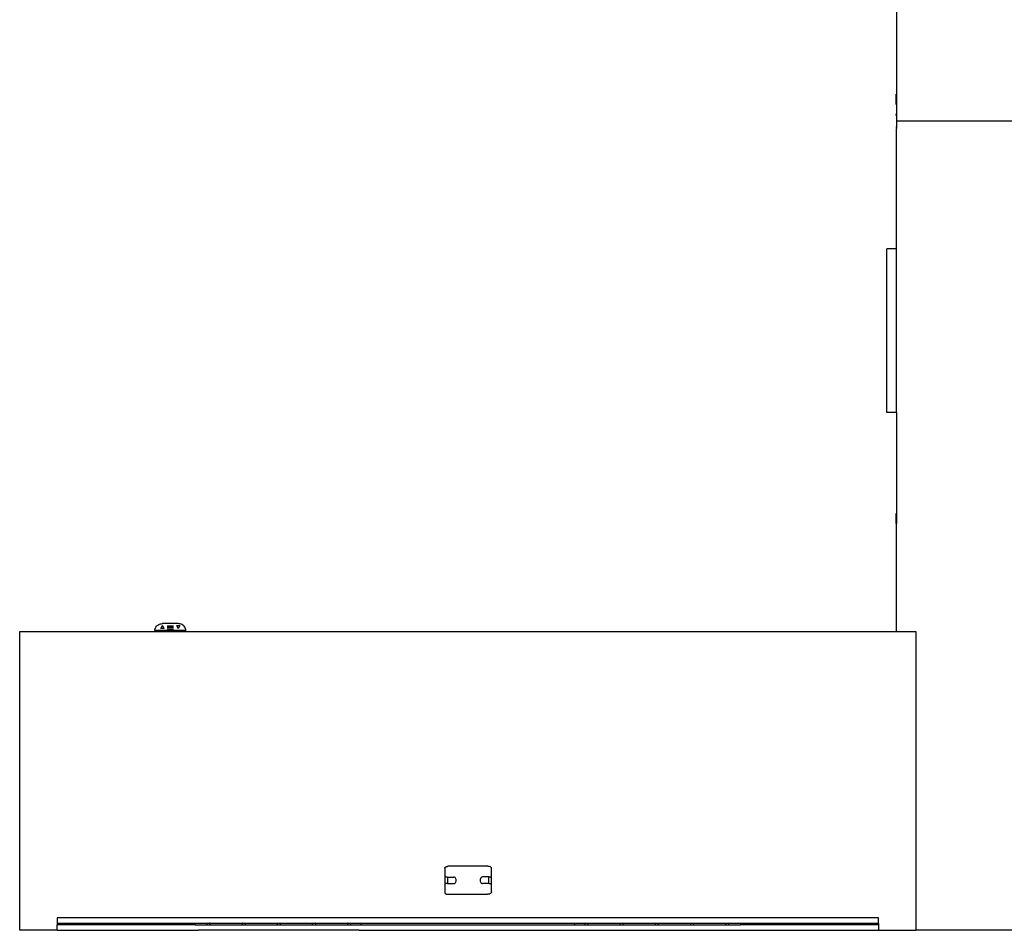
# Model space of a CAD drawing. Extents: x -124 to 76, y -65 to 84.
# Drawn here: x -123 to -44, y -64 to 9 of the extents above; entities that cross this region are included whole.
import ezdxf

# ---------------------------------------------------------------- set-up
doc = ezdxf.new("R2010")
doc.units = 0
doc.header["$MEASUREMENT"] = 0
doc.layers.get('0').update_dxf_attribs({"linetype": 'CONTINUOUS'})

msp = doc.modelspace()

# ---------------------------------------------------------------- linework, layer by layer
for p, q in [((-52.393, 11.179), (-52.393, 3.063)), ((-52.429, 3.063), (-52.393, 3.063)), ((-52.429, 2.247), (-52.429, 3.063)), ((-52.393, 3.063), (-52.393, 2.247)), ((-52.429, 2.247), (-52.393, 2.247)), ((-52.393, 2.247), (-52.393, 1.504)), ((-52.404, 1.414), (-52.393, 1.504)), ((-52.393, 1.325), (-52.404, 1.414)), ((-52.393, 1.504), (-52.393, 1.325)), ((-52.393, 1.325), (-52.393, 0.911)), ((-33.393, 0.911), (-52.393, 0.911)), ((-52.393, 0.911), (-52.393, 0.498)), ((-52.393, 0.498), (-52.404, 0.408)), ((-52.404, 0.408), (-52.393, 0.318)), ((-52.393, 0.498), (-52.393, 0.318)), ((-52.393, -9.356), (-52.393, 0.318)), ((-53.168, -22.495), (-53.168, -9.356)), ((-52.393, -9.356), (-53.168, -9.356)), ((-52.393, -22.495), (-52.393, -9.356)), ((-52.393, -22.495), (-53.168, -22.495)), ((-52.393, -22.495), (-52.393, -30.611)), ((-52.429, -30.611), (-52.393, -30.611)), ((-52.429, -31.427), (-52.429, -30.611)), ((-52.393, -30.611), (-52.393, -31.427)), ((-52.429, -31.427), (-52.393, -31.427)), ((-52.393, -40.089), (-52.393, -31.427)), ((-111.726, -39.579), (-111.657, -39.539)), ((-111.657, -39.539), (-111.583, -39.507)), ((-111.583, -39.507), (-111.504, -39.484)), ((-111.504, -39.484), (-111.424, -39.47)), ((-111.424, -39.47), (-111.341, -39.465)), ((-110.105, -39.465), (-111.341, -39.465)), ((-110.023, -39.47), (-110.105, -39.465)), ((-109.943, -39.484), (-110.023, -39.47)), ((-109.866, -39.507), (-109.943, -39.484)), ((-109.792, -39.539), (-109.866, -39.507)), ((-109.724, -39.58), (-109.792, -39.539)), ((-122.825, -64.089), (-122.825, -40.089)), ((-122.825, -40.089), (-111.98, -40.089)), ((-111.98, -40.021), (-111.973, -39.948)), ((-109.48, -40.021), (-111.98, -40.021)), ((-111.98, -40.021), (-111.98, -40.089)), ((-111.98, -40.089), (-109.48, -40.089)), ((-111.973, -39.948), (-111.955, -39.876)), ((-111.955, -39.876), (-111.927, -39.807)), ((-111.927, -39.807), (-111.89, -39.742)), ((-111.89, -39.742), (-111.843, -39.682)), ((-111.843, -39.682), (-111.788, -39.627)), ((-111.788, -39.627), (-111.726, -39.579)), ((-111.474, -39.847), (-111.349, -39.625)), ((-111.224, -39.847), (-111.474, -39.847)), ((-111.224, -39.847), (-111.349, -39.625)), ((-110.473, -39.678), (-110.973, -39.678)), ((-110.473, -39.789), (-110.973, -39.789)), ((-110.473, -39.9), (-110.973, -39.9)), ((-110.224, -39.625), (-110.099, -39.847)), ((-110.224, -39.625), (-109.974, -39.625)), ((-109.974, -39.625), (-110.099, -39.847)), ((-109.663, -39.628), (-109.724, -39.58)), ((-109.609, -39.682), (-109.663, -39.628)), ((-109.564, -39.743), (-109.609, -39.682)), ((-109.528, -39.808), (-109.564, -39.743)), ((-109.501, -39.877), (-109.528, -39.808)), ((-109.485, -39.949), (-109.501, -39.877)), ((-109.48, -40.021), (-109.485, -39.949)), ((-109.48, -40.089), (-109.48, -40.021)), ((-109.48, -40.089), (-52.393, -40.089)), ((-52.393, -40.089), (-50.825, -40.089)), ((-50.825, -40.089), (-50.825, -64.089)), ((-88.675, -59.103), (-88.673, -59.085)), ((-88.675, -59.103), (-88.675, -59.827)), ((-88.673, -59.085), (-88.666, -59.066)), ((-88.666, -59.066), (-88.656, -59.049)), ((-88.656, -59.049), (-88.642, -59.032)), ((-88.642, -59.032), (-88.624, -59.017)), ((-88.624, -59.017), (-88.603, -59.003)), ((-88.603, -59.003), (-88.579, -58.991)), ((-88.579, -58.991), (-88.553, -58.981)), ((-88.553, -58.981), (-88.524, -58.973)), ((-88.524, -58.973), (-88.494, -58.967)), ((-88.494, -58.967), (-88.463, -58.963)), ((-88.463, -58.963), (-88.431, -58.962)), ((-85.219, -58.962), (-88.431, -58.962)), ((-85.181, -58.963), (-85.219, -58.962)), ((-85.143, -58.968), (-85.181, -58.963)), ((-85.106, -58.975), (-85.143, -58.968)), ((-85.072, -58.985), (-85.106, -58.975)), ((-85.04, -58.997), (-85.072, -58.985)), ((-85.011, -59.012), (-85.04, -58.997)), ((-84.986, -59.029), (-85.011, -59.012)), ((-84.964, -59.047), (-84.986, -59.029)), ((-84.947, -59.067), (-84.964, -59.047)), ((-84.935, -59.088), (-84.947, -59.067)), ((-84.927, -59.11), (-84.935, -59.088)), ((-84.925, -59.133), (-84.927, -59.11)), ((-84.925, -59.816), (-84.925, -59.133)), ((-88.448, -59.827), (-88.675, -59.827)), ((-88.675, -59.827), (-88.675, -60.351)), ((-88.448, -59.827), (-87.948, -59.827)), ((-88.448, -59.827), (-88.448, -60.351)), ((-87.9, -59.836), (-87.948, -59.827)), ((-87.855, -59.862), (-87.9, -59.836)), ((-87.816, -59.904), (-87.855, -59.862)), ((-87.786, -59.958), (-87.816, -59.904)), ((-87.767, -60.021), (-87.786, -59.958)), ((-87.761, -60.089), (-87.767, -60.021)), ((-87.767, -60.157), (-87.761, -60.089)), ((-85.832, -60.01), (-85.838, -60.078)), ((-85.838, -60.078), (-85.832, -60.146)), ((-85.813, -59.947), (-85.832, -60.01)), ((-85.783, -59.893), (-85.813, -59.947)), ((-85.745, -59.851), (-85.783, -59.893)), ((-85.699, -59.825), (-85.745, -59.851)), ((-85.651, -59.816), (-85.699, -59.825)), ((-85.151, -59.816), (-85.651, -59.816)), ((-85.151, -59.816), (-84.925, -59.816)), ((-85.151, -60.34), (-85.151, -59.816)), ((-84.925, -60.34), (-84.925, -59.816)), ((-88.675, -60.351), (-88.675, -61.075)), ((-88.448, -60.351), (-88.675, -60.351)), ((-88.448, -60.351), (-87.948, -60.351)), ((-87.948, -60.351), (-87.9, -60.342)), ((-87.9, -60.342), (-87.855, -60.316)), ((-87.855, -60.316), (-87.816, -60.274)), ((-87.816, -60.274), (-87.786, -60.22)), ((-87.786, -60.22), (-87.767, -60.157)), ((-85.832, -60.146), (-85.813, -60.209)), ((-85.813, -60.209), (-85.783, -60.263)), ((-85.783, -60.263), (-85.745, -60.305)), ((-85.745, -60.305), (-85.699, -60.331)), ((-85.699, -60.331), (-85.651, -60.34)), ((-85.151, -60.34), (-85.651, -60.34)), ((-85.151, -60.34), (-84.925, -60.34)), ((-84.925, -61.023), (-84.925, -60.34)), ((-88.675, -61.075), (-88.673, -61.093)), ((-88.673, -61.093), (-88.667, -61.11)), ((-88.667, -61.11), (-88.657, -61.127)), ((-88.657, -61.127), (-88.643, -61.143)), ((-88.643, -61.143), (-88.626, -61.158)), ((-88.626, -61.158), (-88.605, -61.172)), ((-88.605, -61.172), (-88.582, -61.184)), ((-88.582, -61.184), (-88.556, -61.193)), ((-88.556, -61.193), (-88.529, -61.201)), ((-88.529, -61.201), (-88.499, -61.207)), ((-88.499, -61.207), (-88.469, -61.211)), ((-88.469, -61.211), (-88.438, -61.212)), ((-88.438, -61.212), (-85.25, -61.212)), ((-85.207, -61.21), (-85.25, -61.212)), ((-85.166, -61.205), (-85.207, -61.21)), ((-85.125, -61.197), (-85.166, -61.205)), ((-85.087, -61.187), (-85.125, -61.197)), ((-85.052, -61.173), (-85.087, -61.187)), ((-85.02, -61.157), (-85.052, -61.173)), ((-84.992, -61.138), (-85.02, -61.157)), ((-84.968, -61.118), (-84.992, -61.138)), ((-84.949, -61.095), (-84.968, -61.118)), ((-84.936, -61.072), (-84.949, -61.095)), ((-84.927, -61.048), (-84.936, -61.072)), ((-84.925, -61.023), (-84.927, -61.048)), ((-119.825, -63.089), (-119.825, -63.526)), ((-78.095, -63.089), (-119.825, -63.089)), ((-78.095, -63.089), (-78.073, -63.082)), ((-65.167, -63.089), (-78.095, -63.089)), ((-78.073, -63.082), (-78.046, -63.077)), ((-78.046, -63.077), (-78.018, -63.075)), ((-78.018, -63.075), (-65.266, -63.075)), ((-65.266, -63.075), (-65.221, -63.078)), ((-65.221, -63.078), (-65.176, -63.086)), ((-65.176, -63.086), (-65.167, -63.089)), ((-53.825, -63.089), (-65.167, -63.089)), ((-53.825, -63.526), (-53.825, -63.089)), ((-119.825, -63.526), (-119.797, -63.538)), ((-119.824, -63.579), (-119.825, -63.581)), ((-119.825, -63.581), (-119.825, -63.583)), ((-119.825, -63.583), (-119.825, -63.585)), ((-119.825, -63.585), (-119.825, -63.587)), ((-119.825, -63.587), (-119.825, -63.589)), ((-119.825, -63.589), (-119.825, -63.591)), ((-119.825, -63.591), (-119.825, -63.593)), ((-119.825, -63.593), (-119.825, -63.595)), ((-119.825, -63.595), (-119.825, -63.597)), ((-119.825, -63.597), (-119.824, -63.599)), ((-119.825, -63.651), (-119.797, -63.639)), ((-119.825, -64.089), (-119.825, -63.651)), ((-119.823, -63.575), (-119.824, -63.577)), ((-119.824, -63.577), (-119.824, -63.579)), ((-119.824, -63.599), (-119.824, -63.601)), ((-119.824, -63.601), (-119.823, -63.603)), ((-119.822, -63.571), (-119.823, -63.573)), ((-119.823, -63.573), (-119.823, -63.575)), ((-119.823, -63.603), (-119.823, -63.604)), ((-119.823, -63.604), (-119.822, -63.606)), ((-119.821, -63.568), (-119.822, -63.57)), ((-119.822, -63.57), (-119.822, -63.571)), ((-119.822, -63.606), (-119.822, -63.608)), ((-119.822, -63.608), (-119.821, -63.61)), ((-119.82, -63.566), (-119.821, -63.568)), ((-119.821, -63.61), (-119.82, -63.612)), ((-119.819, -63.564), (-119.82, -63.566)), ((-119.82, -63.612), (-119.819, -63.614)), ((-119.818, -63.561), (-119.819, -63.562)), ((-119.819, -63.562), (-119.819, -63.564)), ((-119.819, -63.614), (-119.819, -63.615)), ((-119.819, -63.615), (-119.818, -63.617)), ((-119.817, -63.559), (-119.818, -63.561)), ((-119.818, -63.617), (-119.817, -63.619)), ((-119.815, -63.557), (-119.817, -63.559)), ((-119.817, -63.619), (-119.815, -63.621)), ((-119.814, -63.555), (-119.815, -63.557)), ((-119.815, -63.621), (-119.814, -63.622)), ((-119.813, -63.554), (-119.814, -63.555)), ((-119.814, -63.622), (-119.813, -63.624)), ((-119.812, -63.552), (-119.813, -63.554)), ((-119.813, -63.624), (-119.812, -63.626)), ((-119.811, -63.551), (-119.812, -63.552)), ((-119.812, -63.626), (-119.811, -63.627)), ((-119.809, -63.549), (-119.811, -63.551)), ((-119.811, -63.627), (-119.809, -63.629)), ((-119.808, -63.548), (-119.809, -63.549)), ((-119.809, -63.629), (-119.808, -63.63)), ((-119.806, -63.546), (-119.808, -63.548)), ((-119.808, -63.63), (-119.806, -63.632)), ((-119.805, -63.545), (-119.806, -63.546)), ((-119.806, -63.632), (-119.805, -63.633)), ((-119.803, -63.543), (-119.805, -63.545)), ((-119.805, -63.633), (-119.803, -63.634)), ((-119.802, -63.542), (-119.803, -63.543)), ((-119.803, -63.634), (-119.802, -63.636)), ((-119.8, -63.541), (-119.802, -63.542)), ((-119.802, -63.636), (-119.8, -63.637)), ((-119.798, -63.539), (-119.8, -63.541)), ((-119.8, -63.637), (-119.798, -63.638)), ((-119.797, -63.538), (-119.798, -63.539)), ((-119.798, -63.638), (-119.797, -63.639)), ((-119.795, -63.537), (-119.797, -63.538)), ((-119.797, -63.639), (-119.795, -63.641)), ((-119.793, -63.536), (-119.795, -63.537)), ((-119.795, -63.641), (-119.793, -63.642)), ((-119.791, -63.535), (-119.793, -63.536)), ((-119.793, -63.642), (-119.791, -63.643)), ((-119.789, -63.534), (-119.791, -63.535)), ((-119.791, -63.643), (-119.789, -63.644)), ((-119.787, -63.533), (-119.789, -63.534)), ((-119.789, -63.644), (-119.787, -63.645)), ((-119.785, -63.532), (-119.787, -63.533)), ((-119.787, -63.645), (-119.785, -63.645)), ((-119.783, -63.532), (-119.785, -63.532)), ((-119.785, -63.645), (-119.783, -63.646)), ((-119.781, -63.531), (-119.783, -63.532)), ((-119.783, -63.646), (-119.781, -63.647)), ((-119.779, -63.53), (-119.781, -63.531)), ((-119.781, -63.647), (-119.779, -63.648)), ((-119.777, -63.529), (-119.779, -63.53)), ((-119.779, -63.648), (-119.777, -63.648)), ((-119.775, -63.529), (-119.777, -63.529)), ((-119.777, -63.648), (-119.775, -63.649)), ((-119.773, -63.528), (-119.775, -63.529)), ((-119.775, -63.649), (-119.773, -63.649)), ((-119.771, -63.528), (-119.773, -63.528)), ((-119.773, -63.649), (-119.771, -63.65)), ((-119.769, -63.527), (-119.771, -63.528)), ((-119.771, -63.65), (-119.769, -63.65)), ((-119.767, -63.527), (-119.769, -63.527)), ((-119.769, -63.65), (-119.767, -63.651)), ((-119.765, -63.527), (-119.767, -63.527)), ((-119.767, -63.651), (-119.765, -63.651)), ((-119.762, -63.527), (-119.765, -63.527)), ((-119.765, -63.651), (-119.762, -63.651)), ((-119.762, -63.527), (-119.756, -63.527)), ((-119.762, -63.651), (-119.76, -63.651)), ((-119.76, -63.651), (-119.758, -63.651)), ((-119.758, -63.651), (-119.756, -63.651)), ((-119.756, -63.541), (-119.756, -63.527)), ((-119.756, -63.527), (-108.733, -63.527)), ((-119.756, -63.575), (-119.756, -63.542)), ((-119.756, -63.591), (-119.756, -63.577)), ((-119.756, -63.626), (-119.756, -63.593)), ((-119.756, -63.641), (-119.756, -63.627)), ((-119.756, -63.651), (-119.756, -63.642)), ((-108.733, -63.651), (-119.756, -63.651)), ((-108.733, -63.541), (-108.733, -63.527)), ((-108.733, -63.527), (-107.76, -63.529)), ((-108.733, -63.575), (-108.733, -63.542)), ((-108.733, -63.591), (-108.733, -63.577)), ((-108.733, -63.626), (-108.733, -63.593)), ((-108.733, -63.641), (-108.733, -63.627)), ((-108.733, -63.651), (-108.733, -63.642)), ((-108.733, -63.651), (-107.795, -63.651)), ((-107.797, -63.593), (-107.801, -63.617)), ((-107.801, -63.617), (-107.799, -63.626)), ((-107.799, -63.627), (-107.797, -63.641)), ((-107.796, -63.585), (-107.797, -63.591)), ((-107.797, -63.642), (-107.796, -63.649)), ((-107.793, -63.577), (-107.796, -63.585)), ((-107.796, -63.649), (-107.795, -63.651)), ((-107.795, -63.651), (-107.529, -63.651)), ((-107.782, -63.555), (-107.792, -63.575)), ((-107.771, -63.542), (-107.782, -63.555)), ((-107.76, -63.529), (-107.77, -63.541)), ((-107.758, -63.527), (-107.76, -63.529)), ((-107.758, -63.527), (-107.566, -63.527)), ((-107.564, -63.529), (-107.566, -63.527)), ((-107.554, -63.541), (-107.564, -63.529)), ((-107.564, -63.529), (-104.933, -63.529)), ((-107.542, -63.555), (-107.553, -63.542)), ((-107.532, -63.575), (-107.542, -63.555)), ((-107.528, -63.585), (-107.532, -63.577)), ((-107.529, -63.651), (-107.528, -63.649)), ((-107.529, -63.651), (-104.968, -63.651)), ((-107.527, -63.591), (-107.528, -63.585)), ((-107.528, -63.649), (-107.527, -63.642)), ((-107.523, -63.617), (-107.527, -63.593)), ((-107.527, -63.641), (-107.525, -63.627)), ((-107.525, -63.626), (-107.523, -63.617)), ((-104.97, -63.593), (-104.974, -63.617)), ((-104.974, -63.617), (-104.972, -63.626)), ((-104.972, -63.627), (-104.97, -63.641)), ((-104.969, -63.585), (-104.97, -63.591)), ((-104.97, -63.642), (-104.969, -63.649)), ((-104.965, -63.577), (-104.969, -63.585)), ((-104.969, -63.649), (-104.968, -63.651)), ((-104.968, -63.651), (-104.702, -63.651)), ((-104.955, -63.555), (-104.965, -63.575)), ((-104.944, -63.542), (-104.955, -63.555)), ((-104.933, -63.529), (-104.943, -63.541)), ((-104.931, -63.527), (-104.933, -63.529)), ((-104.931, -63.527), (-104.739, -63.527)), ((-104.737, -63.529), (-104.739, -63.527)), ((-104.727, -63.541), (-104.737, -63.529)), ((-104.737, -63.529), (-102.106, -63.529)), ((-104.715, -63.555), (-104.726, -63.542)), ((-104.705, -63.575), (-104.715, -63.555)), ((-104.701, -63.585), (-104.705, -63.577)), ((-104.702, -63.651), (-104.701, -63.649)), ((-104.702, -63.651), (-102.141, -63.651)), ((-104.7, -63.591), (-104.701, -63.585)), ((-104.701, -63.649), (-104.7, -63.642)), ((-104.696, -63.617), (-104.7, -63.593)), ((-104.7, -63.641), (-104.698, -63.627)), ((-104.698, -63.626), (-104.696, -63.617)), ((-102.143, -63.593), (-102.147, -63.617)), ((-102.147, -63.617), (-102.145, -63.626)), ((-102.145, -63.627), (-102.143, -63.641)), ((-102.142, -63.585), (-102.143, -63.591)), ((-102.143, -63.642), (-102.142, -63.649)), ((-102.138, -63.577), (-102.142, -63.585)), ((-102.142, -63.649), (-102.141, -63.651)), ((-102.141, -63.651), (-101.875, -63.651)), ((-102.128, -63.555), (-102.138, -63.575)), ((-102.117, -63.542), (-102.128, -63.555)), ((-102.106, -63.529), (-102.116, -63.541)), ((-102.104, -63.527), (-102.106, -63.529)), ((-102.104, -63.527), (-101.912, -63.527)), ((-101.91, -63.529), (-101.912, -63.527)), ((-101.9, -63.541), (-101.91, -63.529)), ((-101.91, -63.529), (-99.279, -63.529)), ((-101.888, -63.555), (-101.899, -63.542)), ((-101.878, -63.575), (-101.888, -63.555)), ((-101.874, -63.585), (-101.878, -63.577)), ((-101.875, -63.651), (-101.874, -63.649)), ((-101.875, -63.651), (-99.314, -63.651)), ((-101.873, -63.591), (-101.874, -63.585)), ((-101.874, -63.649), (-101.873, -63.642)), ((-101.869, -63.617), (-101.873, -63.593)), ((-101.873, -63.641), (-101.871, -63.627)), ((-101.871, -63.626), (-101.869, -63.617)), ((-99.316, -63.593), (-99.32, -63.617)), ((-99.32, -63.617), (-99.318, -63.626)), ((-99.318, -63.627), (-99.316, -63.641)), ((-99.315, -63.585), (-99.316, -63.591)), ((-99.316, -63.642), (-99.315, -63.649)), ((-99.311, -63.577), (-99.315, -63.585)), ((-99.315, -63.649), (-99.314, -63.651)), ((-99.314, -63.651), (-99.048, -63.651)), ((-99.301, -63.555), (-99.311, -63.575)), ((-99.29, -63.542), (-99.301, -63.555)), ((-99.279, -63.529), (-99.289, -63.541)), ((-99.277, -63.527), (-99.279, -63.529)), ((-99.277, -63.527), (-99.085, -63.527)), ((-99.083, -63.529), (-99.085, -63.527)), ((-99.073, -63.541), (-99.083, -63.529)), ((-99.083, -63.529), (-96.452, -63.529)), ((-99.061, -63.555), (-99.072, -63.542)), ((-99.051, -63.575), (-99.061, -63.555)), ((-99.047, -63.585), (-99.05, -63.577)), ((-99.048, -63.651), (-99.047, -63.649)), ((-99.048, -63.651), (-96.487, -63.651)), ((-99.046, -63.591), (-99.047, -63.585)), ((-99.047, -63.649), (-99.046, -63.642)), ((-99.042, -63.617), (-99.046, -63.593)), ((-99.046, -63.641), (-99.044, -63.627)), ((-99.044, -63.626), (-99.042, -63.617)), ((-96.489, -63.593), (-96.493, -63.617)), ((-96.493, -63.617), (-96.491, -63.626)), ((-96.491, -63.627), (-96.489, -63.641)), ((-96.488, -63.585), (-96.489, -63.591)), ((-96.489, -63.642), (-96.488, -63.649)), ((-96.484, -63.577), (-96.488, -63.585)), ((-96.488, -63.649), (-96.487, -63.651)), ((-96.487, -63.651), (-96.221, -63.651)), ((-96.474, -63.555), (-96.483, -63.575)), ((-96.463, -63.542), (-96.474, -63.555)), ((-96.452, -63.529), (-96.462, -63.541)), ((-96.45, -63.527), (-96.452, -63.529)), ((-96.45, -63.527), (-96.258, -63.527)), ((-96.256, -63.529), (-96.258, -63.527)), ((-96.256, -63.529), (-95.422, -63.527)), ((-96.246, -63.541), (-96.256, -63.529)), ((-96.234, -63.555), (-96.245, -63.542)), ((-96.224, -63.575), (-96.234, -63.555)), ((-96.22, -63.585), (-96.223, -63.577)), ((-96.221, -63.651), (-96.22, -63.649)), ((-96.221, -63.651), (-95.422, -63.651)), ((-96.219, -63.591), (-96.22, -63.585)), ((-96.22, -63.649), (-96.219, -63.642)), ((-96.215, -63.617), (-96.219, -63.593)), ((-96.219, -63.641), (-96.217, -63.627)), ((-96.217, -63.626), (-96.215, -63.617)), ((-95.422, -63.527), (-95.422, -63.541)), ((-95.422, -63.527), (-78.229, -63.527)), ((-95.422, -63.542), (-95.422, -63.575)), ((-95.422, -63.577), (-95.422, -63.591)), ((-95.422, -63.593), (-95.422, -63.626)), ((-95.422, -63.627), (-95.422, -63.641)), ((-95.422, -63.642), (-95.422, -63.651)), ((-95.422, -63.651), (-78.229, -63.651)), ((-78.229, -63.541), (-78.229, -63.527)), ((-78.229, -63.527), (-77.43, -63.528)), ((-78.229, -63.575), (-78.229, -63.542)), ((-78.229, -63.591), (-78.229, -63.577)), ((-78.229, -63.626), (-78.229, -63.593)), ((-78.229, -63.641), (-78.229, -63.627)), ((-78.229, -63.651), (-78.229, -63.642)), ((-78.229, -63.651), (-77.391, -63.651)), ((-77.432, -63.542), (-77.435, -63.561)), ((-77.435, -63.561), (-77.433, -63.575)), ((-77.433, -63.577), (-77.431, -63.591)), ((-77.43, -63.528), (-77.432, -63.541)), ((-77.43, -63.527), (-77.43, -63.528)), ((-77.43, -63.528), (-77.162, -63.528)), ((-77.43, -63.593), (-77.416, -63.623)), ((-77.416, -63.623), (-77.414, -63.626)), ((-77.413, -63.627), (-77.402, -63.641)), ((-77.401, -63.642), (-77.394, -63.649)), ((-77.394, -63.649), (-77.391, -63.651)), ((-77.391, -63.651), (-77.202, -63.651)), ((-77.202, -63.651), (-77.198, -63.649)), ((-77.202, -63.651), (-74.564, -63.651)), ((-77.198, -63.649), (-77.192, -63.642)), ((-77.191, -63.641), (-77.18, -63.627)), ((-77.178, -63.626), (-77.176, -63.623)), ((-77.176, -63.623), (-77.162, -63.593)), ((-77.162, -63.528), (-77.163, -63.527)), ((-77.161, -63.541), (-77.162, -63.528)), ((-77.162, -63.528), (-74.603, -63.528)), ((-77.162, -63.591), (-77.16, -63.577)), ((-77.158, -63.561), (-77.16, -63.542)), ((-77.16, -63.575), (-77.158, -63.561)), ((-74.605, -63.542), (-74.608, -63.561)), ((-74.608, -63.561), (-74.606, -63.575)), ((-74.606, -63.577), (-74.604, -63.591)), ((-74.603, -63.528), (-74.605, -63.541)), ((-74.603, -63.527), (-74.603, -63.528)), ((-74.603, -63.528), (-74.335, -63.528)), ((-74.603, -63.593), (-74.589, -63.623)), ((-74.589, -63.623), (-74.587, -63.626)), ((-74.586, -63.627), (-74.575, -63.641)), ((-74.574, -63.642), (-74.567, -63.649)), ((-74.567, -63.649), (-74.564, -63.651)), ((-74.564, -63.651), (-74.375, -63.651)), ((-74.375, -63.651), (-74.371, -63.649)), ((-74.375, -63.651), (-71.737, -63.651)), ((-74.371, -63.649), (-74.365, -63.642)), ((-74.364, -63.641), (-74.353, -63.627)), ((-74.351, -63.626), (-74.349, -63.623)), ((-74.349, -63.623), (-74.335, -63.593)), ((-74.335, -63.528), (-74.336, -63.527)), ((-74.334, -63.541), (-74.335, -63.528)), ((-74.335, -63.528), (-71.776, -63.528)), ((-74.335, -63.591), (-74.333, -63.577)), ((-74.331, -63.561), (-74.333, -63.542)), ((-74.333, -63.575), (-74.331, -63.561)), ((-71.778, -63.542), (-71.781, -63.561)), ((-71.781, -63.561), (-71.779, -63.575)), ((-71.779, -63.577), (-71.777, -63.591)), ((-71.776, -63.528), (-71.778, -63.541)), ((-71.775, -63.527), (-71.776, -63.528)), ((-71.776, -63.528), (-71.508, -63.528)), ((-71.776, -63.593), (-71.762, -63.623)), ((-71.762, -63.623), (-71.76, -63.626)), ((-71.759, -63.627), (-71.748, -63.641)), ((-71.747, -63.642), (-71.74, -63.649)), ((-71.74, -63.649), (-71.737, -63.651)), ((-71.737, -63.651), (-71.548, -63.651)), ((-71.548, -63.651), (-71.544, -63.649)), ((-71.548, -63.651), (-68.91, -63.651)), ((-71.544, -63.649), (-71.538, -63.642)), ((-71.537, -63.641), (-71.526, -63.627)), ((-71.524, -63.626), (-71.522, -63.623)), ((-71.522, -63.623), (-71.508, -63.593)), ((-71.508, -63.528), (-71.509, -63.527)), ((-71.507, -63.541), (-71.508, -63.528)), ((-71.508, -63.528), (-68.949, -63.528)), ((-71.508, -63.591), (-71.506, -63.577)), ((-71.504, -63.561), (-71.506, -63.542)), ((-71.506, -63.575), (-71.504, -63.561)), ((-68.951, -63.542), (-68.954, -63.561)), ((-68.954, -63.561), (-68.952, -63.575)), ((-68.952, -63.577), (-68.95, -63.591)), ((-68.949, -63.528), (-68.951, -63.541)), ((-68.948, -63.526), (-68.949, -63.528)), ((-68.949, -63.528), (-68.681, -63.528)), ((-68.949, -63.593), (-68.935, -63.623)), ((-68.935, -63.623), (-68.933, -63.626)), ((-68.932, -63.627), (-68.921, -63.641)), ((-68.92, -63.642), (-68.913, -63.649)), ((-68.913, -63.649), (-68.91, -63.651)), ((-68.91, -63.651), (-68.721, -63.651)), ((-68.721, -63.651), (-68.717, -63.649)), ((-68.721, -63.651), (-66.083, -63.651)), ((-68.717, -63.649), (-68.711, -63.642)), ((-68.71, -63.641), (-68.699, -63.627)), ((-68.697, -63.626), (-68.695, -63.623)), ((-68.695, -63.623), (-68.681, -63.593)), ((-68.681, -63.528), (-68.682, -63.526)), ((-68.68, -63.541), (-68.681, -63.528)), ((-68.681, -63.528), (-66.122, -63.528)), ((-68.681, -63.591), (-68.679, -63.577)), ((-68.677, -63.561), (-68.679, -63.542)), ((-68.679, -63.575), (-68.677, -63.561)), ((-66.124, -63.542), (-66.127, -63.561)), ((-66.127, -63.561), (-66.125, -63.575)), ((-66.122, -63.528), (-66.124, -63.541)), ((-66.124, -63.577), (-66.122, -63.591)), ((-66.121, -63.526), (-66.122, -63.528)), ((-66.122, -63.528), (-65.854, -63.528)), ((-66.122, -63.593), (-66.108, -63.623)), ((-66.108, -63.623), (-66.106, -63.626)), ((-66.105, -63.627), (-66.094, -63.641)), ((-66.093, -63.642), (-66.086, -63.649)), ((-66.086, -63.649), (-66.083, -63.651)), ((-66.083, -63.651), (-65.894, -63.651)), ((-65.894, -63.651), (-65.89, -63.649)), ((-65.894, -63.651), (-64.918, -63.651)), ((-65.89, -63.649), (-65.884, -63.642)), ((-65.883, -63.641), (-65.872, -63.627)), ((-65.87, -63.626), (-65.868, -63.623)), ((-65.868, -63.623), (-65.854, -63.593)), ((-65.854, -63.528), (-65.855, -63.526)), ((-65.854, -63.528), (-53.894, -63.526)), ((-65.853, -63.541), (-65.854, -63.528)), ((-65.854, -63.591), (-65.852, -63.577)), ((-65.85, -63.561), (-65.852, -63.542)), ((-65.852, -63.575), (-65.85, -63.561)), ((-64.918, -63.526), (-64.918, -63.541)), ((-64.918, -63.542), (-64.918, -63.575)), ((-64.918, -63.577), (-64.918, -63.591)), ((-64.918, -63.593), (-64.918, -63.626)), ((-64.918, -63.627), (-64.918, -63.641)), ((-64.918, -63.642), (-64.918, -63.651)), ((-53.894, -63.651), (-64.918, -63.651)), ((-53.894, -63.526), (-53.892, -63.526)), ((-53.894, -63.541), (-53.894, -63.526)), ((-53.894, -63.575), (-53.894, -63.542)), ((-53.894, -63.591), (-53.894, -63.577)), ((-53.894, -63.626), (-53.894, -63.593)), ((-53.894, -63.641), (-53.894, -63.627)), ((-53.894, -63.651), (-53.894, -63.642)), ((-53.892, -63.651), (-53.894, -63.651)), ((-53.892, -63.526), (-53.89, -63.526)), ((-53.89, -63.651), (-53.892, -63.651)), ((-53.89, -63.526), (-53.888, -63.527)), ((-53.888, -63.651), (-53.89, -63.651)), ((-53.888, -63.527), (-53.886, -63.527)), ((-53.886, -63.651), (-53.888, -63.651)), ((-53.886, -63.527), (-53.884, -63.527)), ((-53.884, -63.651), (-53.886, -63.651)), ((-53.884, -63.527), (-53.881, -63.527)), ((-53.881, -63.65), (-53.884, -63.651)), ((-53.881, -63.527), (-53.879, -63.528)), ((-53.879, -63.65), (-53.881, -63.65)), ((-53.879, -63.528), (-53.877, -63.528)), ((-53.877, -63.649), (-53.879, -63.65)), ((-53.877, -63.528), (-53.875, -63.529)), ((-53.875, -63.649), (-53.877, -63.649)), ((-53.875, -63.529), (-53.873, -63.529)), ((-53.873, -63.648), (-53.875, -63.649)), ((-53.873, -63.529), (-53.871, -63.53)), ((-53.871, -63.648), (-53.873, -63.648)), ((-53.871, -63.53), (-53.869, -63.531)), ((-53.869, -63.647), (-53.871, -63.648)), ((-53.869, -63.531), (-53.867, -63.532)), ((-53.867, -63.646), (-53.869, -63.647)), ((-53.867, -63.532), (-53.865, -63.532)), ((-53.865, -63.645), (-53.867, -63.646)), ((-53.865, -63.532), (-53.863, -63.533)), ((-53.863, -63.645), (-53.865, -63.645)), ((-53.863, -63.533), (-53.861, -63.534)), ((-53.861, -63.644), (-53.863, -63.645)), ((-53.861, -63.534), (-53.859, -63.535)), ((-53.859, -63.643), (-53.861, -63.644)), ((-53.859, -63.535), (-53.857, -63.536)), ((-53.857, -63.642), (-53.859, -63.643)), ((-53.857, -63.536), (-53.856, -63.537)), ((-53.856, -63.641), (-53.857, -63.642)), ((-53.856, -63.537), (-53.854, -63.538)), ((-53.854, -63.639), (-53.856, -63.641)), ((-53.854, -63.538), (-53.825, -63.526)), ((-53.854, -63.538), (-53.852, -63.539)), ((-53.852, -63.638), (-53.854, -63.639)), ((-53.854, -63.639), (-53.825, -63.651)), ((-53.852, -63.539), (-53.85, -63.541)), ((-53.85, -63.637), (-53.852, -63.638)), ((-53.85, -63.541), (-53.849, -63.542)), ((-53.849, -63.636), (-53.85, -63.637)), ((-53.849, -63.542), (-53.847, -63.543)), ((-53.847, -63.634), (-53.849, -63.636)), ((-53.847, -63.543), (-53.845, -63.545)), ((-53.845, -63.633), (-53.847, -63.634)), ((-53.845, -63.545), (-53.844, -63.546)), ((-53.844, -63.632), (-53.845, -63.633)), ((-53.844, -63.546), (-53.842, -63.548)), ((-53.842, -63.63), (-53.844, -63.632)), ((-53.842, -63.548), (-53.841, -63.549)), ((-53.841, -63.629), (-53.842, -63.63)), ((-53.841, -63.549), (-53.84, -63.551)), ((-53.84, -63.627), (-53.841, -63.629)), ((-53.84, -63.551), (-53.838, -63.552)), ((-53.838, -63.626), (-53.84, -63.627)), ((-53.838, -63.552), (-53.837, -63.554)), ((-53.837, -63.624), (-53.838, -63.626)), ((-53.837, -63.554), (-53.836, -63.555)), ((-53.836, -63.622), (-53.837, -63.624)), ((-53.836, -63.555), (-53.835, -63.557)), ((-53.835, -63.621), (-53.836, -63.622)), ((-53.835, -63.557), (-53.834, -63.559)), ((-53.834, -63.619), (-53.835, -63.621)), ((-53.834, -63.559), (-53.833, -63.561)), ((-53.833, -63.617), (-53.834, -63.619)), ((-53.833, -63.561), (-53.832, -63.562)), ((-53.832, -63.615), (-53.833, -63.617)), ((-53.832, -63.562), (-53.831, -63.564)), ((-53.831, -63.614), (-53.832, -63.615)), ((-53.831, -63.564), (-53.83, -63.566)), ((-53.83, -63.612), (-53.831, -63.614)), ((-53.83, -63.566), (-53.829, -63.568)), ((-53.829, -63.61), (-53.83, -63.612)), ((-53.829, -63.568), (-53.829, -63.57)), ((-53.829, -63.57), (-53.828, -63.571)), ((-53.828, -63.606), (-53.829, -63.608)), ((-53.829, -63.608), (-53.829, -63.61)), ((-53.828, -63.571), (-53.827, -63.573)), ((-53.827, -63.604), (-53.828, -63.606)), ((-53.827, -63.573), (-53.827, -63.575)), ((-53.827, -63.575), (-53.826, -63.577)), ((-53.826, -63.601), (-53.827, -63.603)), ((-53.827, -63.603), (-53.827, -63.604)), ((-53.826, -63.577), (-53.826, -63.579)), ((-53.826, -63.579), (-53.826, -63.581)), ((-53.826, -63.581), (-53.825, -63.583)), ((-53.825, -63.595), (-53.826, -63.597)), ((-53.826, -63.597), (-53.826, -63.599)), ((-53.826, -63.599), (-53.826, -63.601)), ((-53.825, -63.583), (-53.825, -63.585)), ((-53.825, -63.585), (-53.825, -63.587)), ((-53.825, -63.587), (-53.825, -63.589)), ((-53.825, -63.589), (-53.825, -63.591)), ((-53.825, -63.591), (-53.825, -63.593)), ((-53.825, -63.593), (-53.825, -63.595)), ((-53.825, -63.651), (-53.825, -64.089)), ((-119.825, -64.089), (-122.825, -64.089)), ((-119.825, -64.089), (-108.483, -64.089)), ((-108.474, -64.092), (-108.483, -64.089)), ((-95.555, -64.089), (-108.483, -64.089)), ((-108.429, -64.1), (-108.474, -64.092)), ((-108.384, -64.102), (-108.429, -64.1)), ((-95.632, -64.102), (-108.384, -64.102)), ((-95.605, -64.101), (-95.632, -64.102)), ((-95.578, -64.096), (-95.605, -64.101)), ((-95.555, -64.089), (-95.578, -64.096)), ((-95.555, -64.089), (-53.825, -64.089)), ((-53.825, -64.089), (-50.825, -64.089)), ((-33.393, -64.089), (-50.825, -64.089))]:
    msp.add_line(p, q)

doc.saveas('drawing.dxf')
